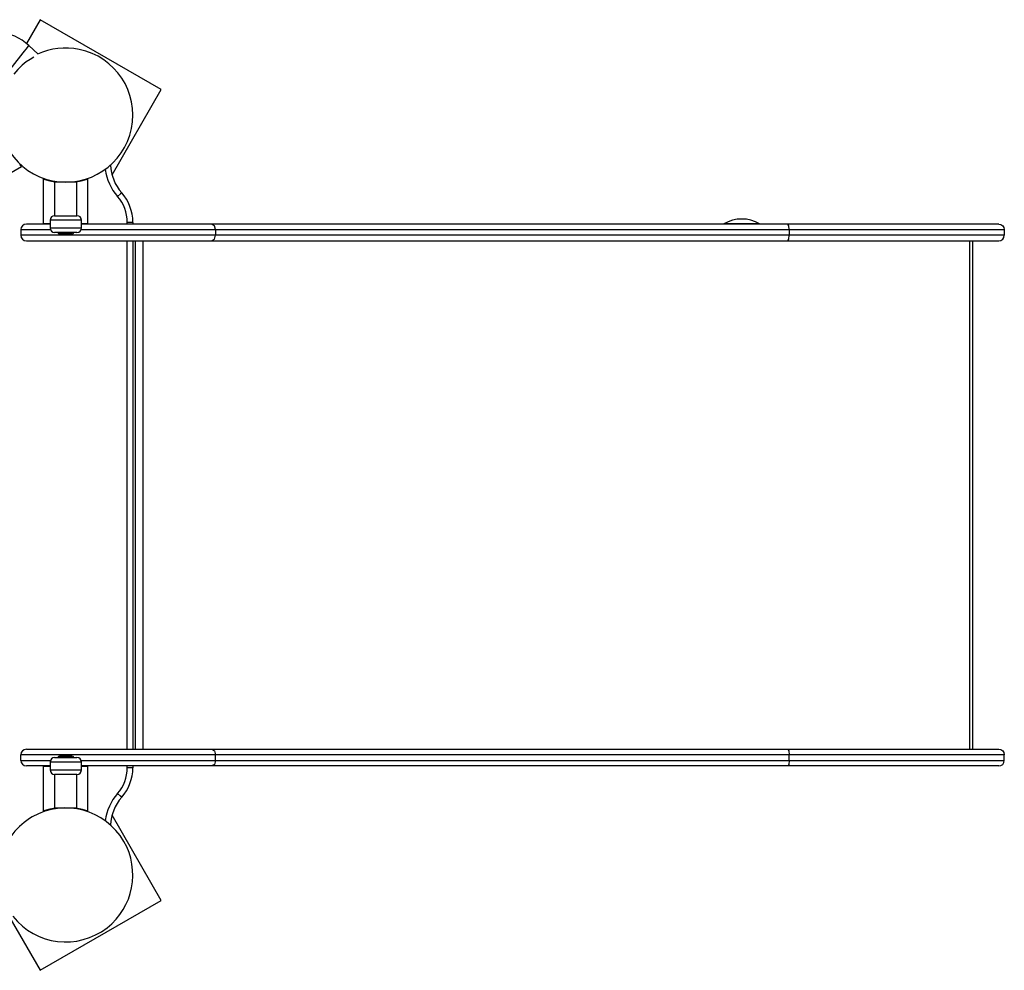
# Model space of a CAD drawing. Units: inches. Extents: x 253 to 341, y 153 to 266.
# Drawn here: x 292 to 301, y 187 to 196 of the extents above; entities that cross this region are included whole.
import ezdxf

# ---------------------------------------------------------------- set-up
doc = ezdxf.new("R2010")
doc.units = ezdxf.units.IN
doc.header["$MEASUREMENT"] = 0
doc.layers.add('Ebene 1', color=7, linetype='Continuous')

# ---------------------------------------------------------------- blocks, each defined once
blk = doc.blocks.new('block 2')
at = {"layer": 'Ebene 1', "color": 179, "lineweight": 25, "true_color": 0x1a171b}
for points in [[(292.0376, 195.9832), (291.9148, 195.7707)], [(293.1199, 195.3583), (292.0376, 195.9832)], [(291.8849, 195.6862), (291.9226, 195.7345), (291.936, 195.752)], [(292.0178, 195.6756), (291.936, 195.752)], [(291.5856, 195.3035), (291.694, 195.442), (291.8849, 195.6862)], [(291.9801, 195.6463), (291.9482, 195.6284), (291.9122, 195.6049), (291.8745, 195.575), (291.8365, 195.5385), (291.8001, 195.4968)], [(292.6796, 194.5955), (293.1199, 195.3583)], [(291.8704, 194.6699), (291.87, 194.6703), (291.8694, 194.6706), (291.8687, 194.6713), (291.8675, 194.6724), (291.8661, 194.6734), (291.8647, 194.6751), (291.8628, 194.6768), (291.8607, 194.6786), (291.8583, 194.6806), (291.8576, 194.6817), (291.8566, 194.6823), (291.8556, 194.6834), (291.8545, 194.6844), (291.8532, 194.6854)], [(291.5264, 194.4715), (291.8711, 194.6703)], [(291.8704, 194.6699), (291.8707, 194.6737), (291.8711, 194.6782)], [(292.07, 194.5614), (292.0669, 194.5594), (292.0633, 194.5566)], [(292.0633, 194.558), (292.0633, 194.1594)], [(292.1841, 194.5294), (292.1808, 194.5301), (292.1777, 194.5301), (292.1744, 194.5308), (292.171, 194.5315), (292.1677, 194.5318), (292.1643, 194.5325), (292.1606, 194.5328), (292.1568, 194.5335), (292.1532, 194.5342), (292.1494, 194.5349), (292.1455, 194.5356), (292.1415, 194.5363), (292.1377, 194.537), (292.1339, 194.5377), (292.13, 194.5387), (292.1258, 194.5394), (292.1219, 194.5404), (292.1195, 194.5408), (292.1172, 194.5414), (292.1148, 194.5418), (292.1127, 194.5425), (292.1105, 194.5428), (292.1084, 194.5435), (292.1067, 194.5442), (292.1047, 194.5442), (292.1028, 194.5452), (292.101, 194.5456), (292.0997, 194.5459), (292.0979, 194.5463), (292.0966, 194.547), (292.095, 194.5473), (292.0936, 194.5476), (292.0922, 194.548), (292.0909, 194.5483), (292.0898, 194.5487), (292.0885, 194.549), (292.0873, 194.5494), (292.0862, 194.5497), (292.0852, 194.5497), (292.0845, 194.5501), (292.0835, 194.5504), (292.0826, 194.5507), (292.0817, 194.5511), (292.0811, 194.5511), (292.0804, 194.5514), (292.0795, 194.5518), (292.0788, 194.5518), (292.0771, 194.5525), (292.0757, 194.5528), (292.0743, 194.5532), (292.0733, 194.5535), (292.0718, 194.5538), (292.0707, 194.5542), (292.0697, 194.5545), (292.0686, 194.5549), (292.068, 194.5552), (292.0671, 194.5556), (292.0664, 194.5556), (292.0657, 194.5559), (292.065, 194.5559), (292.0647, 194.5563), (292.0643, 194.5563), (292.064, 194.5563), (292.0637, 194.5566)], [(292.366, 194.5294), (292.2662, 194.5294), (292.166, 194.5294)], [(292.166, 194.5294), (292.166, 194.2293)], [(292.2411, 194.5301), (292.2411, 194.5294)], [(292.2912, 194.5294), (292.2912, 194.5301)], [(292.4635, 194.5566), (292.4629, 194.5563), (292.4623, 194.5563), (292.4612, 194.5559), (292.4598, 194.5556), (292.4581, 194.5549), (292.4561, 194.5542), (292.454, 194.5535), (292.4511, 194.5528), (292.4481, 194.5518), (292.4467, 194.5514), (292.4457, 194.5511), (292.4443, 194.5507), (292.443, 194.5504), (292.4411, 194.5497), (292.4393, 194.5494), (292.4376, 194.5487), (292.4356, 194.548), (292.4333, 194.5476), (292.4309, 194.547), (292.4285, 194.5463), (292.4256, 194.5456), (292.4225, 194.5449), (292.4195, 194.5435), (292.4161, 194.5428), (292.4126, 194.5421), (292.4087, 194.5411), (292.4047, 194.5404), (292.4023, 194.5397), (292.3999, 194.5394), (292.3978, 194.5387), (292.3952, 194.5383), (292.3928, 194.5377), (292.3902, 194.5373), (292.3882, 194.537), (292.3858, 194.5363), (292.3835, 194.5359), (292.3813, 194.5356), (292.3791, 194.5349), (292.3766, 194.5346), (292.3744, 194.5342), (292.372, 194.5339), (292.3699, 194.5335), (292.3679, 194.5332), (292.3658, 194.5328), (292.3632, 194.5325), (292.3613, 194.5321), (292.3592, 194.5318), (292.3572, 194.5315), (292.3551, 194.5311), (292.353, 194.5311), (292.3511, 194.5308), (292.3491, 194.5301), (292.3474, 194.5301), (292.3455, 194.5301), (292.3437, 194.5294), (292.3431, 194.5294)], [(292.366, 194.2293), (292.366, 194.5294)], [(292.4635, 194.5566), (292.4602, 194.5594), (292.4567, 194.5614)], [(292.4635, 194.1594), (292.4635, 194.558)], [(292.7665, 194.434), (292.7551, 194.4243), (292.7287, 194.4009)], [(292.166, 194.2293), (292.2662, 194.2293), (292.366, 194.2293)], [(292.166, 194.2293), (292.2662, 194.2293), (292.366, 194.2293)], [(292.126, 194.1546), (291.9681, 194.1546), (291.9134, 194.1546)], [(292.0633, 194.1594), (292.0798, 194.1594), (292.126, 194.1594)], [(292.0633, 194.1594), (292.0686, 194.1546)], [(292.4061, 194.1897), (292.2662, 194.1897), (292.126, 194.1897)], [(292.126, 194.1897), (292.126, 194.1194)], [(292.4061, 194.1194), (292.4061, 194.1897)], [(292.4061, 194.1594), (292.4486, 194.1594), (292.4635, 194.1594)], [(293.569, 194.1546), (293.0217, 194.1546), (292.4061, 194.1546)], [(292.4585, 194.1546), (292.4635, 194.1594)], [(292.8662, 194.1694), (292.8519, 194.1694), (292.8162, 194.1694)], [(292.8162, 194.1542), (292.8162, 194.1694)], [(292.8662, 194.1694), (292.8662, 194.1542)], [(298.726, 194.1546), (297.2776, 194.1546), (295.9146, 194.1546), (294.6688, 194.1546), (293.569, 194.1546)], [(293.606, 194.1046), (293.5952, 194.1397), (293.569, 194.1546)], [(298.4734, 194.1566), (298.3136, 194.1566), (298.1534, 194.1566)], [(298.1534, 194.1566), (298.1534, 194.1546)], [(298.4734, 194.1546), (298.4734, 194.1566)], [(300.6118, 194.1546), (300.455, 194.1546), (300.0568, 194.1546), (299.4598, 194.1546), (298.726, 194.1546)], [(298.7373, 194.1046), (298.7342, 194.1397), (298.726, 194.1546)], [(300.6118, 194.1546), (300.6311, 194.1508), (300.6476, 194.1397), (300.6583, 194.1236), (300.6621, 194.1046)], [(291.8633, 194.1046), (291.9321, 194.1046), (292.1289, 194.1046)], [(291.8633, 194.1046), (291.8633, 194.0543)], [(293.606, 194.0543), (293.2116, 194.0543), (292.7379, 194.0543), (292.2926, 194.0543), (291.9772, 194.0543), (291.8633, 194.0543)], [(292.126, 194.1194), (292.2662, 194.1194), (292.4061, 194.1194)], [(292.366, 194.0795), (292.2662, 194.0795), (292.166, 194.0795)], [(292.2662, 194.066), (292.227, 194.066), (292.2111, 194.066)], [(292.3212, 194.066), (292.305, 194.066), (292.2662, 194.066)], [(292.4033, 194.1046), (293.0419, 194.1046), (293.606, 194.1046)], [(293.569, 194.0044), (293.5952, 194.0192), (293.606, 194.0543)], [(293.606, 194.1046), (294.7007, 194.1046), (295.9401, 194.1046), (297.2962, 194.1046), (298.7373, 194.1046)], [(293.606, 194.1046), (293.606, 194.0543)], [(298.7373, 194.0543), (297.2962, 194.0543), (295.9401, 194.0543), (294.7007, 194.0543), (293.606, 194.0543)], [(298.726, 194.0044), (298.7342, 194.0192), (298.7373, 194.0543)], [(298.7373, 194.1046), (299.4873, 194.1046), (300.0974, 194.1046), (300.5033, 194.1046), (300.6621, 194.1046)], [(298.7373, 194.1046), (298.7373, 194.0543)], [(300.6621, 194.0543), (300.5033, 194.0543), (300.0974, 194.0543), (299.4873, 194.0543), (298.7373, 194.0543)], [(300.6118, 194.0044), (300.6311, 194.0081), (300.6476, 194.0192), (300.6583, 194.0354), (300.6621, 194.0543)], [(300.6621, 194.1046), (300.6621, 194.0543)], [(291.9134, 194.0044), (292.0213, 194.0044), (292.3212, 194.0044), (292.7437, 194.0044), (293.194, 194.0044), (293.569, 194.0044)], [(292.8162, 189.4544), (292.8162, 194.0044)], [(292.8662, 194.0044), (292.8662, 189.4544)], [(292.8881, 194.0044), (292.8881, 189.4544)], [(292.9549, 194.0044), (292.9549, 189.4544)], [(293.569, 194.0044), (294.6688, 194.0044), (295.9146, 194.0044), (297.2776, 194.0044), (298.726, 194.0044)], [(298.726, 194.0044), (299.4598, 194.0044), (300.0568, 194.0044), (300.455, 194.0044), (300.6118, 194.0044)], [(300.3517, 194.0044), (300.3517, 189.4544)], [(300.3799, 189.4544), (300.3799, 194.0044)], [(293.606, 189.4045), (293.2116, 189.4045), (292.7379, 189.4045), (292.2926, 189.4045), (291.9772, 189.4045), (291.8633, 189.4045)], [(291.8633, 189.3545), (291.8633, 189.4045)], [(291.9134, 189.4544), (292.0213, 189.4544), (292.3212, 189.4544), (292.7437, 189.4544), (293.194, 189.4544), (293.569, 189.4544)], [(292.2111, 189.3927), (292.227, 189.3927), (292.2662, 189.3927)], [(292.2662, 189.3927), (292.305, 189.3927), (292.3212, 189.3927)], [(293.569, 189.4544), (294.6688, 189.4544), (295.9146, 189.4544), (297.2776, 189.4544), (298.726, 189.4544)], [(293.569, 189.4544), (293.5952, 189.4396), (293.606, 189.4045)], [(298.7373, 189.4045), (297.2962, 189.4045), (295.9401, 189.4045), (294.7007, 189.4045), (293.606, 189.4045)], [(293.606, 189.3545), (293.606, 189.4045)], [(298.726, 189.4544), (299.4598, 189.4544), (300.0568, 189.4544), (300.455, 189.4544), (300.6118, 189.4544)], [(298.726, 189.4544), (298.7342, 189.4396), (298.7373, 189.4045)], [(300.6621, 189.4045), (300.5033, 189.4045), (300.0974, 189.4045), (299.4873, 189.4045), (298.7373, 189.4045)], [(298.7373, 189.3545), (298.7373, 189.4045)], [(300.6118, 189.4544), (300.6311, 189.4506), (300.6476, 189.4396), (300.6583, 189.4238), (300.6621, 189.4045)], [(300.6621, 189.3545), (300.6621, 189.4045)], [(291.8633, 189.3545), (291.9321, 189.3545), (292.1289, 189.3545)], [(292.126, 189.3046), (291.9681, 189.3046), (291.9134, 189.3046)], [(292.0686, 189.3046), (292.0633, 189.2994)], [(292.126, 189.2994), (292.0798, 189.2994), (292.0633, 189.2994)], [(292.0633, 189.2994), (292.0633, 188.9011)], [(292.4061, 189.3397), (292.2662, 189.3397), (292.126, 189.3397)], [(292.126, 189.3397), (292.126, 189.2694)], [(292.166, 189.3793), (292.2662, 189.3793), (292.366, 189.3793)], [(292.4033, 189.3545), (293.0419, 189.3545), (293.606, 189.3545)], [(292.4061, 189.2694), (292.4061, 189.3397)], [(293.569, 189.3046), (293.0217, 189.3046), (292.4061, 189.3046)], [(292.4635, 189.2994), (292.4486, 189.2994), (292.4061, 189.2994)], [(292.4635, 189.2994), (292.4585, 189.3046)], [(292.4635, 188.9011), (292.4635, 189.2994)], [(292.8162, 189.2894), (292.8162, 189.3046)], [(292.8662, 189.3046), (292.8662, 189.2894)], [(293.606, 189.3545), (293.5952, 189.319), (293.569, 189.3046)], [(298.726, 189.3046), (297.2776, 189.3046), (295.9146, 189.3046), (294.6688, 189.3046), (293.569, 189.3046)], [(293.606, 189.3545), (294.7007, 189.3545), (295.9401, 189.3545), (297.2962, 189.3545), (298.7373, 189.3545)], [(298.7373, 189.3545), (298.7342, 189.319), (298.726, 189.3046)], [(300.6118, 189.3046), (300.455, 189.3046), (300.0568, 189.3046), (299.4598, 189.3046), (298.726, 189.3046)], [(298.7373, 189.3545), (299.4873, 189.3545), (300.0974, 189.3545), (300.5033, 189.3545), (300.6621, 189.3545)], [(300.6118, 189.3046), (300.6311, 189.308), (300.6476, 189.319), (300.6583, 189.3352), (300.6621, 189.3545)], [(292.126, 189.2694), (292.2662, 189.2694), (292.4061, 189.2694)], [(292.366, 189.2294), (292.2662, 189.2294), (292.166, 189.2294)], [(292.366, 189.2294), (292.2662, 189.2294), (292.166, 189.2294)], [(292.166, 189.2294), (292.166, 188.9297)], [(292.366, 188.9297), (292.366, 189.2294)], [(292.8662, 189.2894), (292.8519, 189.2894), (292.8162, 189.2894)], [(292.7665, 189.0248), (292.7551, 189.0348), (292.7287, 189.0579)], [(292.0633, 188.9022), (292.064, 188.9025), (292.0647, 188.9025), (292.0657, 188.9029), (292.0671, 188.9035), (292.0686, 188.9039), (292.0707, 188.9046), (292.0733, 188.9053), (292.0757, 188.906), (292.0788, 188.907), (292.0798, 188.9073), (292.0812, 188.9077), (292.0826, 188.908), (292.0842, 188.9087), (292.0857, 188.9091), (292.0873, 188.9094), (292.0895, 188.9101), (292.0916, 188.9108), (292.0936, 188.9115), (292.096, 188.9118), (292.0986, 188.9125), (292.1014, 188.9132), (292.1041, 188.9146), (292.1074, 188.9153), (292.1105, 188.9159), (292.1141, 188.917), (292.1181, 188.9177), (292.1222, 188.9187), (292.1245, 188.919), (292.1269, 188.9197), (292.1293, 188.9201), (292.1319, 188.9208), (292.1339, 188.9211), (292.1363, 188.9215), (292.1388, 188.9221), (292.1408, 188.9225), (292.1434, 188.9228), (292.146, 188.9232), (292.1481, 188.9239), (292.1505, 188.9242), (292.1525, 188.9246), (292.1546, 188.9249), (292.1572, 188.9252), (292.1593, 188.9256), (292.1615, 188.9259), (292.1636, 188.9263), (292.1656, 188.9266), (292.1677, 188.9273), (292.1699, 188.9273), (292.1717, 188.9277), (292.1737, 188.928), (292.176, 188.928), (292.1777, 188.9287), (292.1794, 188.929), (292.1815, 188.9294), (292.1832, 188.9294), (292.1841, 188.9297)], [(292.0633, 188.9022), (292.0669, 188.9001), (292.07, 188.8973)], [(292.166, 188.9297), (292.2662, 188.9297), (292.366, 188.9297)], [(292.2411, 188.9297), (292.2411, 188.929)], [(292.2912, 188.929), (292.2912, 188.9297)], [(292.3427, 188.9297), (292.3463, 188.929), (292.3494, 188.9287), (292.3527, 188.928), (292.3558, 188.9277), (292.3592, 188.9273), (292.3627, 188.9266), (292.3665, 188.9259), (292.3699, 188.9252), (292.3737, 188.9246), (292.3777, 188.9239), (292.3813, 188.9232), (292.3851, 188.9225), (292.3889, 188.9218), (292.3932, 188.9211), (292.3971, 188.9204), (292.4009, 188.9194), (292.4047, 188.9187), (292.4073, 188.918), (292.4099, 188.9173), (292.412, 188.917), (292.414, 188.9163), (292.4161, 188.9159), (292.4182, 188.9156), (292.4202, 188.9149), (292.4221, 188.9146), (292.4238, 188.9139), (292.4256, 188.9132), (292.4275, 188.9132), (292.4288, 188.9125), (292.4306, 188.9122), (292.4319, 188.9118), (292.4333, 188.9111), (292.4349, 188.9108), (292.4359, 188.9104), (292.4373, 188.9101), (292.4383, 188.9097), (292.4393, 188.9094), (292.4404, 188.9094), (292.4416, 188.9091), (292.4426, 188.9087), (292.4436, 188.9084), (292.4443, 188.908), (292.445, 188.908), (292.4461, 188.9077), (292.4467, 188.9073), (292.4474, 188.9073), (292.4481, 188.907), (292.4495, 188.9066), (292.4511, 188.906), (292.4524, 188.9056), (292.454, 188.9053), (292.4548, 188.9049), (292.4562, 188.9046), (292.4571, 188.9042), (292.4581, 188.9039), (292.4592, 188.9035), (292.4598, 188.9035), (292.4605, 188.9032), (292.4612, 188.9029), (292.4616, 188.9029), (292.4623, 188.9025), (292.4628, 188.9025), (292.4629, 188.9025), (292.4635, 188.9022)], [(292.4567, 188.8973), (292.4602, 188.9001), (292.4635, 188.9022)], [(293.1199, 188.1005), (292.6796, 188.8632)], [(292.0376, 187.4759), (293.1199, 188.1005)], [(291.7663, 187.9455), (292.0376, 187.4759)]]:
    blk.add_lwpolyline(points, dxfattribs=at)
for points in [[(291.936, 195.752), (291.8607, 195.822), (291.7636, 195.8633), (291.6608, 195.8695)], [(292.6665, 194.6823), (292.6705, 194.5907), (292.7055, 194.5029), (292.7665, 194.434)], [(292.6197, 194.6444), (292.6305, 194.5538), (292.6686, 194.4694), (292.7287, 194.4009)], [(292.8662, 194.1694), (292.8662, 194.2669), (292.8305, 194.3609), (292.7665, 194.434)], [(292.8162, 194.1694), (292.8162, 194.2548), (292.7851, 194.3368), (292.7287, 194.4009)], [(292.166, 194.2293), (292.1441, 194.2293), (292.126, 194.2114), (292.126, 194.1897)], [(292.4061, 194.1897), (292.4061, 194.2114), (292.3878, 194.2293), (292.366, 194.2293)], [(291.9134, 194.1546), (291.8859, 194.1546), (291.8633, 194.1318), (291.8633, 194.1046)], [(298.4734, 194.1566), (298.3746, 194.2135), (298.2526, 194.2135), (298.1534, 194.1566)], [(291.8633, 194.0543), (291.8633, 194.0267), (291.8859, 194.0044), (291.9134, 194.0044)], [(292.126, 194.1194), (292.126, 194.0974), (292.1441, 194.0795), (292.166, 194.0795)], [(292.1946, 194.0795), (292.197, 194.0722), (292.2034, 194.0671), (292.2108, 194.066)], [(292.2111, 194.066), (292.2475, 194.0612), (292.2845, 194.0612), (292.3212, 194.066)], [(292.3212, 194.066), (292.3289, 194.0671), (292.335, 194.0722), (292.3374, 194.0795)], [(292.366, 194.0795), (292.3878, 194.0795), (292.4061, 194.0974), (292.4061, 194.1194)], [(291.9134, 189.4544), (291.8859, 189.4544), (291.8633, 189.432), (291.8633, 189.4045)], [(292.2108, 189.3927), (292.2034, 189.3917), (292.197, 189.3869), (292.1946, 189.3793)], [(292.3212, 189.3927), (292.2845, 189.3976), (292.2475, 189.3976), (292.2111, 189.3927)], [(292.3374, 189.3793), (292.335, 189.3869), (292.3289, 189.3917), (292.3212, 189.3927)], [(291.8633, 189.3545), (291.8633, 189.3273), (291.8859, 189.3046), (291.9134, 189.3046)], [(292.166, 189.3793), (292.1441, 189.3793), (292.126, 189.3614), (292.126, 189.3397)], [(292.4061, 189.3397), (292.4061, 189.3614), (292.3878, 189.3793), (292.366, 189.3793)], [(292.126, 189.2694), (292.126, 189.2474), (292.1441, 189.2294), (292.166, 189.2294)], [(292.366, 189.2294), (292.3878, 189.2294), (292.4061, 189.2474), (292.4061, 189.2694)], [(292.7287, 189.0579), (292.7851, 189.122), (292.8162, 189.2043), (292.8162, 189.2894)], [(292.7665, 189.0248), (292.8305, 189.0978), (292.8662, 189.1922), (292.8662, 189.2894)], [(292.7287, 189.0579), (292.6686, 188.9897), (292.6305, 188.9049), (292.6197, 188.8147)], [(292.7665, 189.0248), (292.7055, 188.9559), (292.6705, 188.8684), (292.6665, 188.7764)]]:
    blk.add_open_spline(points, degree=3, dxfattribs=at)
for points, knots in [([(291.6785, 195.2487), (291.6125, 194.9245), (291.8225, 194.6076), (292.1467, 194.5414), (292.471, 194.4756), (292.7883, 194.6854), (292.8543, 195.0096), (292.9201, 195.3342), (292.7103, 195.6515), (292.3858, 195.7173), (292.2602, 195.7431), (292.1296, 195.7276), (292.0132, 195.6735)], [0, 0, 0, 0, 1, 1, 1, 2, 2, 2, 3, 3, 3, 4, 4, 4, 4]), ([(292.7857, 188.6293), (292.6204, 188.9163), (292.2531, 189.0145), (291.9663, 188.8491), (291.8308, 188.7709), (291.731, 188.6424), (291.6887, 188.4919)], [0, 0, 0, 0, 1, 1, 1, 2, 2, 2, 2]), ([(291.7934, 187.9596), (291.9973, 187.6991), (292.3751, 187.653), (292.6359, 187.8569), (292.8705, 188.0402), (292.9347, 188.3716), (292.7857, 188.6293)], [0, 0, 0, 0, 1, 1, 1, 2, 2, 2, 2])]:
    blk.add_open_spline(points, degree=3, knots=knots, dxfattribs=at)

msp = doc.modelspace()

# ---------------------------------------------------------------- block references
at = {"layer": 'Ebene 1'}
msp.add_blockref('block 2', (0, 0), dxfattribs=at)

doc.saveas('drawing.dxf')
